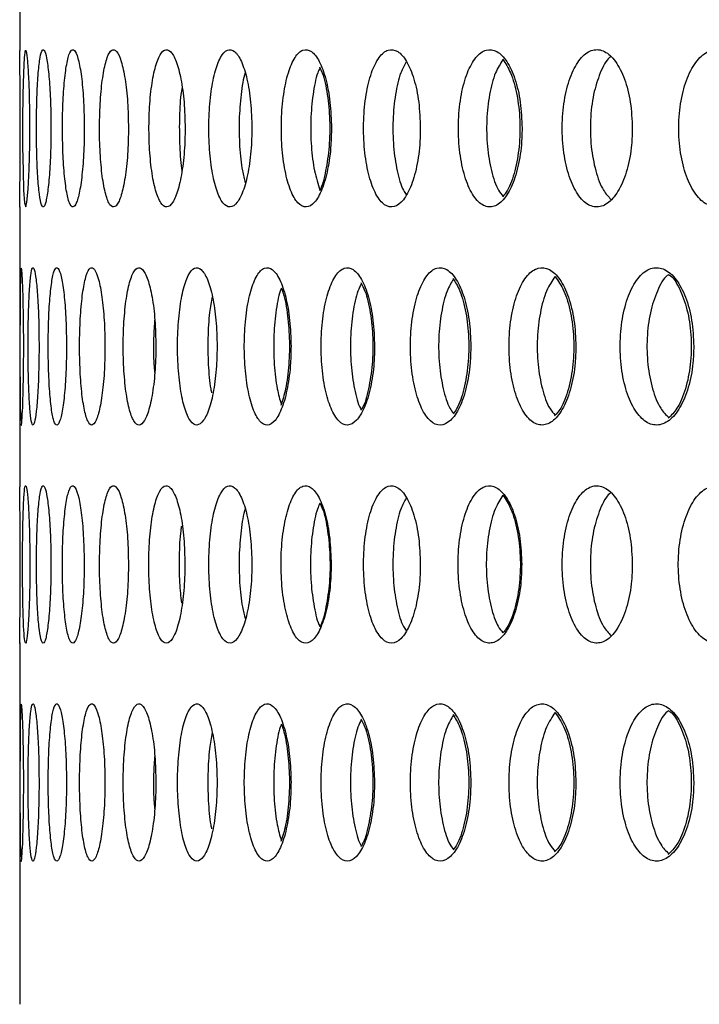
# Model space of a CAD drawing. Units: millimetres. Extents: x 420 to 770, y 80 to 665.
# Drawn here: x 420 to 442, y 547 to 578 of the extents above; entities that cross this region are included whole.
import ezdxf

# ---------------------------------------------------------------- set-up
doc = ezdxf.new("R2010")
doc.units = ezdxf.units.MM

msp = doc.modelspace()

# ---------------------------------------------------------------- linework, layer by layer
at = {"color": 7, "linetype": 'Continuous', "lineweight": 25}
for p, q in [((419.953, 585.924), (419.953, 577.027)), ((419.953, 572.064), (419.953, 563.167)), ((419.953, 558.204), (419.953, 546.719))]:
    msp.add_line(p, q, dxfattribs=at)
at = {"color": 7, "linetype": 'Continuous', "lineweight": 25, "flags": 128}
for points in [[(420.13, 577.043), (420.096, 576.807), (420.07, 576.318), (420.053, 575.63), (420.045, 574.821), (420.047, 573.985), (420.058, 573.213), (420.078, 572.593), (420.108, 572.193), (420.145, 572.06), (420.185, 572.209), (420.225, 572.624), (420.256, 573.257), (420.275, 574.037), (420.278, 574.559), (420.278, 574.559)], [(420.08, 567.629), (420.075, 568.456), (420.06, 569.189), (420.039, 569.747), (420.017, 570.068), (419.996, 570.113), (419.98, 569.878), (419.969, 569.388), (419.963, 568.699), (419.961, 567.89), (419.962, 567.055), (419.965, 566.284), (419.973, 565.664), (419.985, 565.264), (419.985, 565.264)], [(420.08, 553.769), (420.075, 554.596), (420.06, 555.329), (420.039, 555.887), (420.017, 556.208), (419.996, 556.253), (419.98, 556.018), (419.969, 555.528), (419.963, 554.839), (419.961, 554.03), (419.962, 553.195), (419.965, 552.424), (419.973, 551.804), (419.985, 551.404), (419.985, 551.404)]]:
    msp.add_lwpolyline(points, dxfattribs=at)
at = {"color": 7, "linetype": 'Continuous', "lineweight": 25}
for points, knots in [([(419.971, 574.559), (419.971, 574.84), (419.97, 575.402), (419.964, 576.153), (419.958, 576.713), (419.953, 577.03), (419.954, 577.028), (419.954, 577.027)], [0, 0, 0, 0, 0.214823, 0.429645, 0.644481, 0.859326, 1, 1, 1, 1]), ([(420.278, 574.559), (420.277, 574.84), (420.273, 575.402), (420.247, 576.152), (420.212, 576.712), (420.174, 577.03), (420.153, 577.028), (420.144, 577.028)], [0, 0, 0, 0, 0.214568, 0.429135, 0.643735, 0.858437, 1, 1, 1, 1]), ([(420.948, 574.559), (420.945, 574.841), (420.939, 575.403), (420.894, 576.151), (420.829, 576.72), (420.751, 577.045), (420.672, 577.09), (420.6, 576.85), (420.541, 576.352), (420.502, 575.651), (420.484, 574.827), (420.488, 573.974), (420.514, 573.186), (420.561, 572.553), (420.625, 572.146), (420.701, 572.012), (420.781, 572.164), (420.855, 572.587), (420.913, 573.232), (420.944, 573.928), (420.947, 574.384), (420.948, 574.559)], [0, 0, 0, 0, 0.053685, 0.10737, 0.161058, 0.214749, 0.268436, 0.322118, 0.375803, 0.429493, 0.483183, 0.536868, 0.590551, 0.644238, 0.697928, 0.751616, 0.8053, 0.858984, 0.912672, 0.966363, 1, 1, 1, 1]), ([(422.007, 574.559), (422.003, 574.84), (421.994, 575.402), (421.929, 576.15), (421.835, 576.719), (421.721, 577.045), (421.601, 577.09), (421.491, 576.85), (421.4, 576.352), (421.338, 575.65), (421.309, 574.827), (421.316, 573.974), (421.358, 573.187), (421.431, 572.555), (421.53, 572.147), (421.645, 572.012), (421.764, 572.164), (421.873, 572.587), (421.957, 573.232), (422.001, 573.928), (422.005, 574.384), (422.007, 574.559)], [0, 0, 0, 0, 0.053638, 0.107275, 0.160921, 0.214592, 0.268305, 0.322064, 0.375845, 0.429596, 0.483268, 0.536861, 0.590428, 0.644043, 0.697743, 0.75151, 0.805288, 0.859034, 0.912732, 0.966393, 1, 1, 1, 1]), ([(423.41, 574.559), (423.404, 574.841), (423.393, 575.403), (423.309, 576.151), (423.186, 576.72), (423.036, 577.045), (422.878, 577.09), (422.731, 576.85), (422.609, 576.352), (422.525, 575.651), (422.485, 574.827), (422.494, 573.974), (422.551, 573.186), (422.651, 572.553), (422.784, 572.146), (422.937, 572.012), (423.094, 572.164), (423.236, 572.587), (423.345, 573.232), (423.402, 573.928), (423.408, 574.384), (423.41, 574.559)], [0, 0, 0, 0, 0.053685, 0.10737, 0.161058, 0.214749, 0.268436, 0.322118, 0.375803, 0.429493, 0.483183, 0.536868, 0.590551, 0.644238, 0.697928, 0.751616, 0.8053, 0.858984, 0.912672, 0.966363, 1, 1, 1, 1]), ([(425.212, 574.559), (425.205, 574.84), (425.191, 575.402), (425.087, 576.15), (424.935, 576.719), (424.749, 577.045), (424.552, 577.09), (424.367, 576.85), (424.213, 576.352), (424.106, 575.65), (424.056, 574.827), (424.068, 573.974), (424.14, 573.187), (424.266, 572.555), (424.433, 572.147), (424.625, 572.012), (424.821, 572.164), (424.997, 572.587), (425.132, 573.232), (425.202, 573.928), (425.209, 574.384), (425.212, 574.559)], [0, 0, 0, 0, 0.053638, 0.107275, 0.160921, 0.214592, 0.268305, 0.322064, 0.375845, 0.429596, 0.483268, 0.536861, 0.590428, 0.644043, 0.697743, 0.75151, 0.805288, 0.859034, 0.912732, 0.966393, 1, 1, 1, 1]), ([(427.335, 574.559), (427.327, 574.841), (427.311, 575.403), (427.188, 576.151), (427.008, 576.72), (426.787, 577.045), (426.552, 577.09), (426.331, 576.85), (426.147, 576.352), (426.018, 575.651), (425.958, 574.827), (425.972, 573.974), (426.059, 573.186), (426.21, 572.553), (426.411, 572.146), (426.64, 572.012), (426.873, 572.164), (427.082, 572.587), (427.241, 573.232), (427.324, 573.928), (427.332, 574.384), (427.335, 574.559)], [0, 0, 0, 0, 0.053685, 0.10737, 0.161058, 0.214749, 0.268436, 0.322118, 0.375803, 0.429493, 0.483183, 0.536868, 0.590551, 0.644238, 0.697928, 0.751616, 0.8053, 0.858984, 0.912672, 0.966363, 1, 1, 1, 1]), ([(429.864, 574.559), (429.855, 574.84), (429.837, 575.402), (429.694, 576.15), (429.486, 576.719), (429.23, 577.045), (428.957, 577.09), (428.699, 576.85), (428.483, 576.352), (428.332, 575.65), (428.261, 574.827), (428.278, 573.974), (428.379, 573.187), (428.556, 572.555), (428.791, 572.147), (429.058, 572.012), (429.329, 572.164), (429.572, 572.587), (429.755, 573.232), (429.851, 573.928), (429.861, 574.384), (429.864, 574.559)], [0, 0, 0, 0, 0.053638, 0.107275, 0.160921, 0.214592, 0.268305, 0.322064, 0.375845, 0.429596, 0.483268, 0.536861, 0.590428, 0.644043, 0.697743, 0.75151, 0.805288, 0.859034, 0.912732, 0.966393, 1, 1, 1, 1]), ([(432.69, 574.559), (432.68, 574.841), (432.659, 575.403), (432.498, 576.151), (432.263, 576.72), (431.973, 577.045), (431.664, 577.09), (431.37, 576.85), (431.125, 576.352), (430.953, 575.651), (430.872, 574.827), (430.891, 573.974), (431.007, 573.186), (431.209, 572.553), (431.476, 572.146), (431.78, 572.012), (432.086, 572.164), (432.36, 572.587), (432.567, 573.232), (432.675, 573.928), (432.686, 574.384), (432.69, 574.559)], [0, 0, 0, 0, 0.053685, 0.10737, 0.161058, 0.214749, 0.268436, 0.322118, 0.375803, 0.429493, 0.483183, 0.536868, 0.590551, 0.644238, 0.697928, 0.751616, 0.8053, 0.858984, 0.912672, 0.966363, 1, 1, 1, 1]), ([(435.925, 574.559), (435.914, 574.84), (435.891, 575.402), (435.711, 576.15), (435.449, 576.719), (435.124, 577.045), (434.778, 577.09), (434.449, 576.85), (434.172, 576.352), (433.979, 575.65), (433.888, 574.827), (433.91, 573.974), (434.04, 573.187), (434.267, 572.555), (434.566, 572.147), (434.907, 572.012), (435.25, 572.164), (435.557, 572.587), (435.788, 573.232), (435.909, 573.928), (435.921, 574.384), (435.925, 574.559)], [0, 0, 0, 0, 0.053638, 0.107275, 0.160921, 0.214592, 0.268305, 0.322064, 0.375845, 0.429596, 0.483268, 0.536861, 0.590428, 0.644043, 0.697743, 0.75151, 0.805288, 0.859034, 0.912732, 0.966393, 1, 1, 1, 1]), ([(439.43, 574.559), (439.417, 574.841), (439.392, 575.403), (439.195, 576.151), (438.906, 576.72), (438.549, 577.045), (438.168, 577.09), (437.805, 576.85), (437.5, 576.352), (437.287, 575.651), (437.187, 574.827), (437.21, 573.974), (437.355, 573.186), (437.605, 572.553), (437.936, 572.146), (438.311, 572.012), (438.688, 572.164), (439.025, 572.587), (439.28, 573.232), (439.412, 573.928), (439.425, 574.384), (439.43, 574.559)], [0, 0, 0, 0, 0.053685, 0.10737, 0.161058, 0.214749, 0.268436, 0.322118, 0.375803, 0.429493, 0.483183, 0.536868, 0.590551, 0.644238, 0.697928, 0.751616, 0.8053, 0.858984, 0.912672, 0.966363, 1, 1, 1, 1]), ([(443.343, 574.559), (443.329, 574.84), (443.302, 575.402), (443.087, 576.15), (442.773, 576.719), (442.383, 577.045), (441.966, 577.09), (441.568, 576.85), (441.234, 576.352), (440.999, 575.65), (440.89, 574.827), (440.915, 573.974), (441.074, 573.187), (441.348, 572.555), (441.71, 572.147), (442.121, 572.012), (442.533, 572.164), (442.902, 572.587), (443.179, 573.232), (443.323, 573.928), (443.338, 574.384), (443.343, 574.559)], [0, 0, 0, 0, 0.053638, 0.107275, 0.160921, 0.214592, 0.268305, 0.322064, 0.375845, 0.429596, 0.483268, 0.536861, 0.590428, 0.644043, 0.697743, 0.75151, 0.805288, 0.859034, 0.912732, 0.966393, 1, 1, 1, 1]), ([(435.316, 576.738), (435.234, 576.61), (435.056, 576.333), (434.877, 575.646), (434.785, 574.828), (434.806, 573.971), (434.939, 573.196), (435.118, 572.64), (435.268, 572.46), (435.316, 572.401)], [0, 0, 0, 0, 0.135842, 0.293906, 0.451737, 0.60933, 0.766847, 0.924505, 1, 1, 1, 1]), ([(435.307, 576.754), (435.395, 576.622), (435.581, 576.34), (435.774, 575.646), (435.872, 574.828), (435.849, 573.971), (435.708, 573.195), (435.515, 572.631), (435.356, 572.446), (435.301, 572.382)], [0, 0, 0, 0, 0.1392279, 0.295277, 0.4510995, 0.6066891, 0.7622042, 0.917858, 1, 1, 1, 1]), ([(438.75, 576.834), (438.736, 576.825), (438.603, 576.742), (438.398, 576.335), (438.181, 575.656), (438.082, 574.827), (438.105, 573.973), (438.251, 573.191), (438.474, 572.592), (438.668, 572.387), (438.75, 572.301)], [0, 0, 0, 0, 0.016471, 0.162675, 0.308892, 0.455109, 0.601313, 0.747511, 0.89372, 1, 1, 1, 1]), ([(429.498, 576.481), (429.474, 576.429), (429.377, 576.222), (429.268, 575.641), (429.194, 574.829), (429.213, 573.976), (429.31, 573.18), (429.436, 572.792), (429.498, 572.6)], [0, 0, 0, 0, 0.062766, 0.251039, 0.439035, 0.626747, 0.814367, 1, 1, 1, 1]), ([(429.486, 576.508), (429.515, 576.448), (429.622, 576.234), (429.743, 575.641), (429.822, 574.83), (429.804, 573.968), (429.69, 573.205), (429.573, 572.721), (429.491, 572.585), (429.489, 572.581)], [0, 0, 0, 0, 0.071896, 0.256863, 0.441561, 0.625984, 0.810318, 0.994817, 1, 1, 1, 1]), ([(432.241, 576.667), (432.181, 576.559), (432.037, 576.302), (431.887, 575.646), (431.805, 574.83), (431.823, 573.971), (431.942, 573.197), (432.091, 572.664), (432.211, 572.498), (432.241, 572.456)], [0, 0, 0, 0, 0.117811, 0.283059, 0.448306, 0.613539, 0.778764, 0.944002, 1, 1, 1, 1]), ([(427.123, 576.332), (427.121, 576.327), (427.059, 576.161), (426.984, 575.635), (426.918, 574.83), (426.936, 573.978), (427.005, 573.271), (427.091, 572.951), (427.123, 572.829)], [0, 0, 0, 0, 0.006204, 0.221477, 0.43675, 0.652004, 0.867249, 1, 1, 1, 1]), ([(425.114, 575.86), (425.102, 575.785), (425.052, 575.486), (425.021, 574.816), (425.034, 573.989), (425.071, 573.418), (425.113, 573.211), (425.113, 573.209)], [0, 0, 0, 0, 0.10029, 0.399963, 0.699184, 0.998259, 1, 1, 1, 1]), ([(419.953, 572.064), (419.953, 572.062), (419.952, 572.016), (419.955, 572.185), (419.96, 572.581), (419.966, 573.233), (419.97, 573.928), (419.971, 574.384), (419.971, 574.559)], [0, 0, 0, 0, 0.006873, 0.221519, 0.436166, 0.650832, 0.865506, 1, 1, 1, 1]), ([(420.568, 567.629), (420.565, 567.911), (420.561, 568.473), (420.525, 569.221), (420.475, 569.79), (420.415, 570.115), (420.355, 570.16), (420.301, 569.92), (420.259, 569.422), (420.231, 568.721), (420.218, 567.897), (420.221, 567.044), (420.24, 566.256), (420.273, 565.624), (420.32, 565.217), (420.377, 565.082), (420.438, 565.234), (420.495, 565.657), (420.54, 566.302), (420.564, 566.998), (420.567, 567.454), (420.568, 567.629)], [0, 0, 0, 0, 0.053679, 0.107358, 0.161036, 0.214715, 0.2684, 0.322101, 0.375816, 0.429529, 0.483217, 0.536873, 0.590519, 0.644184, 0.697882, 0.751599, 0.80531, 0.859005, 0.912687, 0.966366, 1, 1, 1, 1]), ([(421.441, 567.629), (421.437, 567.91), (421.43, 568.472), (421.374, 569.219), (421.295, 569.788), (421.198, 570.114), (421.098, 570.161), (421.006, 569.921), (420.931, 569.422), (420.88, 568.72), (420.856, 567.896), (420.862, 567.044), (420.896, 566.258), (420.956, 565.626), (421.038, 565.218), (421.134, 565.082), (421.235, 565.233), (421.327, 565.656), (421.398, 566.302), (421.436, 566.999), (421.439, 567.454), (421.441, 567.629)], [0, 0, 0, 0, 0.053562, 0.107122, 0.160712, 0.21438, 0.268149, 0.322008, 0.37589, 0.429693, 0.483338, 0.536831, 0.590278, 0.643812, 0.697511, 0.751349, 0.805235, 0.85907, 0.912807, 0.966446, 1, 1, 1, 1]), ([(422.663, 567.629), (422.659, 567.911), (422.649, 568.473), (422.574, 569.221), (422.465, 569.79), (422.333, 570.115), (422.195, 570.16), (422.066, 569.92), (421.96, 569.422), (421.886, 568.721), (421.852, 567.897), (421.86, 567.044), (421.909, 566.256), (421.996, 565.624), (422.112, 565.217), (422.246, 565.082), (422.384, 565.234), (422.51, 565.657), (422.606, 566.302), (422.657, 566.998), (422.662, 567.454), (422.663, 567.629)], [0, 0, 0, 0, 0.053679, 0.107358, 0.161036, 0.214715, 0.2684, 0.322101, 0.375816, 0.429529, 0.483217, 0.536873, 0.590519, 0.644184, 0.697882, 0.751599, 0.80531, 0.859005, 0.912687, 0.966366, 1, 1, 1, 1]), ([(424.282, 567.629), (424.276, 567.91), (424.263, 568.472), (424.169, 569.219), (424.031, 569.788), (423.863, 570.114), (423.685, 570.161), (423.517, 569.921), (423.378, 569.422), (423.282, 568.72), (423.238, 567.896), (423.248, 567.044), (423.313, 566.258), (423.425, 565.626), (423.576, 565.218), (423.75, 565.082), (423.927, 565.233), (424.087, 565.656), (424.209, 566.302), (424.273, 566.999), (424.279, 567.454), (424.282, 567.629)], [0, 0, 0, 0, 0.053562, 0.107122, 0.160712, 0.21438, 0.268149, 0.322008, 0.37589, 0.429693, 0.483338, 0.536831, 0.590278, 0.643812, 0.697511, 0.751349, 0.805235, 0.85907, 0.912807, 0.966446, 1, 1, 1, 1]), ([(426.229, 567.629), (426.222, 567.911), (426.207, 568.473), (426.093, 569.221), (425.928, 569.79), (425.724, 570.115), (425.508, 570.16), (425.305, 569.92), (425.136, 569.422), (425.018, 568.721), (424.963, 567.897), (424.976, 567.044), (425.055, 566.256), (425.194, 565.624), (425.378, 565.217), (425.589, 565.082), (425.803, 565.234), (425.996, 565.657), (426.142, 566.302), (426.219, 566.998), (426.226, 567.454), (426.229, 567.629)], [0, 0, 0, 0, 0.053679, 0.107358, 0.161036, 0.214715, 0.2684, 0.322101, 0.375816, 0.429529, 0.483217, 0.536873, 0.590519, 0.644184, 0.697882, 0.751599, 0.80531, 0.859005, 0.912687, 0.966366, 1, 1, 1, 1]), ([(428.579, 567.629), (428.57, 567.91), (428.553, 568.472), (428.42, 569.219), (428.226, 569.788), (427.987, 570.114), (427.732, 570.161), (427.491, 569.921), (427.29, 569.422), (427.149, 568.72), (427.084, 567.896), (427.099, 567.044), (427.194, 566.258), (427.358, 565.626), (427.576, 565.218), (427.825, 565.082), (428.078, 565.233), (428.305, 565.656), (428.477, 566.302), (428.567, 566.999), (428.576, 567.454), (428.579, 567.629)], [0, 0, 0, 0, 0.053562, 0.107122, 0.160712, 0.21438, 0.268149, 0.322008, 0.37589, 0.429693, 0.483338, 0.536831, 0.590278, 0.643812, 0.697511, 0.751349, 0.805235, 0.85907, 0.912807, 0.966446, 1, 1, 1, 1]), ([(431.235, 567.629), (431.225, 567.911), (431.205, 568.473), (431.054, 569.221), (430.832, 569.79), (430.558, 570.115), (430.268, 570.16), (429.992, 569.92), (429.761, 569.422), (429.6, 568.721), (429.524, 567.897), (429.542, 567.044), (429.651, 566.256), (429.84, 565.624), (430.091, 565.217), (430.376, 565.082), (430.665, 565.234), (430.923, 565.657), (431.119, 566.302), (431.221, 566.998), (431.231, 567.454), (431.235, 567.629)], [0, 0, 0, 0, 0.053679, 0.107358, 0.161036, 0.214715, 0.2684, 0.322101, 0.375816, 0.429529, 0.483217, 0.536873, 0.590519, 0.644184, 0.697882, 0.751599, 0.80531, 0.859005, 0.912687, 0.966366, 1, 1, 1, 1]), ([(434.296, 567.629), (434.285, 567.91), (434.263, 568.472), (434.092, 569.219), (433.844, 569.788), (433.535, 570.114), (433.207, 570.161), (432.894, 569.921), (432.631, 569.422), (432.448, 568.72), (432.362, 567.896), (432.382, 567.044), (432.506, 566.258), (432.72, 565.626), (433.004, 565.218), (433.327, 565.082), (433.653, 565.233), (433.945, 565.656), (434.165, 566.302), (434.28, 566.999), (434.291, 567.454), (434.296, 567.629)], [0, 0, 0, 0, 0.053562, 0.107122, 0.160712, 0.21438, 0.268149, 0.322008, 0.37589, 0.429693, 0.483338, 0.536831, 0.590278, 0.643812, 0.697511, 0.751349, 0.805235, 0.85907, 0.912807, 0.966446, 1, 1, 1, 1]), ([(437.637, 567.629), (437.625, 567.911), (437.6, 568.473), (437.412, 569.221), (437.137, 569.79), (436.796, 570.115), (436.432, 570.16), (436.086, 569.92), (435.795, 569.422), (435.592, 568.721), (435.496, 567.897), (435.519, 567.044), (435.656, 566.256), (435.895, 565.624), (436.211, 565.217), (436.568, 565.082), (436.928, 565.234), (437.25, 565.657), (437.493, 566.302), (437.619, 566.998), (437.632, 567.454), (437.637, 567.629)], [0, 0, 0, 0, 0.053679, 0.107358, 0.161036, 0.214715, 0.2684, 0.322101, 0.375816, 0.429529, 0.483217, 0.536873, 0.590519, 0.644184, 0.697882, 0.751599, 0.80531, 0.859005, 0.912687, 0.966366, 1, 1, 1, 1]), ([(441.383, 567.629), (441.37, 567.91), (441.343, 568.472), (441.137, 569.219), (440.835, 569.788), (440.461, 570.114), (440.061, 570.161), (439.679, 569.921), (439.358, 569.422), (439.133, 568.72), (439.028, 567.896), (439.052, 567.044), (439.204, 566.258), (439.467, 565.626), (439.813, 565.218), (440.207, 565.082), (440.604, 565.233), (440.958, 565.656), (441.225, 566.302), (441.364, 566.999), (441.378, 567.454), (441.383, 567.629)], [0, 0, 0, 0, 0.053562, 0.107122, 0.160712, 0.21438, 0.268149, 0.322008, 0.37589, 0.429693, 0.483338, 0.536831, 0.590278, 0.643812, 0.697511, 0.751349, 0.805235, 0.85907, 0.912807, 0.966446, 1, 1, 1, 1]), ([(436.975, 569.85), (436.88, 569.71), (436.684, 569.421), (436.488, 568.717), (436.392, 567.899), (436.414, 567.041), (436.554, 566.264), (436.75, 565.695), (436.916, 565.507), (436.975, 565.44)], [0, 0, 0, 0, 0.1454495, 0.2993958, 0.4532691, 0.6070506, 0.7608008, 0.9146088, 1, 1, 1, 1]), ([(436.972, 569.854), (437.072, 569.713), (437.275, 569.423), (437.483, 568.717), (437.585, 567.898), (437.561, 567.042), (437.414, 566.265), (437.203, 565.688), (437.027, 565.494), (436.96, 565.42)], [0, 0, 0, 0, 0.1456272, 0.2985288, 0.450979, 0.6030011, 0.7548903, 0.9070281, 1, 1, 1, 1]), ([(440.588, 569.907), (440.573, 569.898), (440.431, 569.815), (440.214, 569.405), (439.985, 568.724), (439.881, 567.895), (439.905, 567.043), (440.058, 566.264), (440.293, 565.661), (440.5, 565.453), (440.588, 565.364)], [0, 0, 0, 0, 0.018152, 0.164265, 0.310159, 0.455619, 0.600664, 0.745582, 0.89074, 1, 1, 1, 1]), ([(440.585, 569.909), (440.602, 569.899), (440.747, 569.815), (440.973, 569.405), (441.211, 568.725), (441.321, 567.896), (441.295, 567.043), (441.135, 566.261), (440.884, 565.65), (440.667, 565.438), (440.571, 565.344)], [0, 0, 0, 0, 0.019775, 0.164115, 0.30845, 0.452717, 0.596899, 0.741052, 0.885259, 1, 1, 1, 1]), ([(430.813, 569.621), (430.776, 569.548), (430.66, 569.322), (430.534, 568.713), (430.457, 567.9), (430.474, 567.039), (430.587, 566.272), (430.71, 565.774), (430.803, 565.629), (430.813, 565.613)], [0, 0, 0, 0, 0.085219, 0.263987, 0.44267, 0.621247, 0.799787, 0.978394, 1, 1, 1, 1]), ([(430.797, 569.655), (430.842, 569.572), (430.969, 569.337), (431.11, 568.713), (431.193, 567.899), (431.174, 567.04), (431.054, 566.272), (430.918, 565.769), (430.818, 565.619), (430.803, 565.598)], [0, 0, 0, 0, 0.095908, 0.271611, 0.446795, 0.621488, 0.796027, 0.970853, 1, 1, 1, 1]), ([(433.741, 569.765), (433.671, 569.65), (433.511, 569.384), (433.347, 568.715), (433.26, 567.898), (433.28, 567.041), (433.406, 566.268), (433.569, 565.726), (433.703, 565.553), (433.741, 565.504)], [0, 0, 0, 0, 0.12544, 0.288009, 0.450092, 0.611715, 0.773195, 0.934942, 1, 1, 1, 1]), ([(433.727, 569.791), (433.804, 569.668), (433.974, 569.396), (434.152, 568.716), (434.245, 567.899), (434.223, 567.041), (434.089, 566.265), (433.913, 565.717), (433.772, 565.541), (433.729, 565.487)], [0, 0, 0, 0, 0.131773, 0.291594, 0.451341, 0.610994, 0.770615, 0.930294, 1, 1, 1, 1]), ([(426.078, 569.215), (426.046, 569.05), (425.972, 568.665), (425.926, 567.891), (425.941, 567.055), (425.989, 566.441), (426.046, 566.198), (426.055, 566.157)], [0, 0, 0, 0, 0.189789, 0.442995, 0.69605, 0.949053, 1, 1, 1, 1]), ([(428.27, 569.474), (428.258, 569.446), (428.179, 569.26), (428.088, 568.708), (428.018, 567.898), (428.036, 567.047), (428.119, 566.298), (428.223, 565.945), (428.27, 565.788)], [0, 0, 0, 0, 0.035489, 0.237218, 0.438343, 0.638897, 0.839274, 1, 1, 1, 1]), ([(428.263, 569.489), (428.278, 569.457), (428.363, 569.266), (428.465, 568.709), (428.54, 567.899), (428.521, 567.046), (428.427, 566.282), (428.312, 565.918), (428.259, 565.75)], [0, 0, 0, 0, 0.040955, 0.23856, 0.436071, 0.633467, 0.830822, 1, 1, 1, 1]), ([(424.245, 568.502), (424.232, 568.301), (424.201, 567.836), (424.205, 567.222), (424.235, 566.886), (424.243, 566.803)], [0, 0, 0, 0, 0.3639428, 0.8434728, 1, 1, 1, 1]), ([(420.003, 565.133), (420.003, 565.132), (420.009, 565.085), (420.025, 565.254), (420.048, 565.65), (420.068, 566.303), (420.078, 566.998), (420.08, 567.454), (420.08, 567.629)], [0, 0, 0, 0, 0.005419, 0.220955, 0.436293, 0.651235, 0.865788, 1, 1, 1, 1]), ([(419.971, 560.699), (419.971, 560.98), (419.97, 561.542), (419.964, 562.293), (419.958, 562.853), (419.953, 563.17), (419.954, 563.168), (419.954, 563.167)], [0, 0, 0, 0, 0.214823, 0.429645, 0.644481, 0.859326, 1, 1, 1, 1]), ([(420.276, 560.699), (420.275, 560.98), (420.271, 561.542), (420.246, 562.29), (420.21, 562.859), (420.169, 563.185), (420.128, 563.23), (420.093, 562.99), (420.067, 562.492), (420.05, 561.79), (420.043, 560.967), (420.044, 560.114), (420.055, 559.327), (420.076, 558.695), (420.105, 558.287), (420.143, 558.152), (420.184, 558.304), (420.224, 558.727), (420.257, 559.372), (420.274, 560.068), (420.276, 560.524), (420.276, 560.699)], [0, 0, 0, 0, 0.053637, 0.107274, 0.16092, 0.214591, 0.268304, 0.322064, 0.375845, 0.429596, 0.483269, 0.536861, 0.590427, 0.644041, 0.697742, 0.751509, 0.805288, 0.859034, 0.912732, 0.966394, 1, 1, 1, 1]), ([(420.948, 560.699), (420.945, 560.981), (420.939, 561.543), (420.894, 562.291), (420.829, 562.86), (420.751, 563.185), (420.672, 563.23), (420.6, 562.99), (420.541, 562.492), (420.502, 561.791), (420.484, 560.967), (420.488, 560.114), (420.514, 559.326), (420.561, 558.693), (420.625, 558.286), (420.701, 558.152), (420.781, 558.304), (420.855, 558.727), (420.913, 559.372), (420.944, 560.068), (420.947, 560.524), (420.948, 560.699)], [0, 0, 0, 0, 0.053685, 0.10737, 0.161058, 0.214749, 0.268436, 0.322118, 0.375803, 0.429493, 0.483183, 0.536868, 0.590551, 0.644238, 0.697928, 0.751616, 0.8053, 0.858984, 0.912672, 0.966363, 1, 1, 1, 1]), ([(422.003, 560.699), (421.998, 560.98), (421.99, 561.542), (421.925, 562.29), (421.831, 562.859), (421.717, 563.185), (421.598, 563.23), (421.487, 562.99), (421.396, 562.492), (421.334, 561.79), (421.306, 560.967), (421.312, 560.114), (421.354, 559.327), (421.427, 558.695), (421.526, 558.287), (421.641, 558.152), (421.76, 558.304), (421.869, 558.727), (421.953, 559.372), (421.997, 560.068), (422.001, 560.524), (422.003, 560.699)], [0, 0, 0, 0, 0.053637, 0.107274, 0.16092, 0.214591, 0.268304, 0.322064, 0.375845, 0.429596, 0.483269, 0.536861, 0.590427, 0.644041, 0.697742, 0.751509, 0.805288, 0.859034, 0.912732, 0.966394, 1, 1, 1, 1]), ([(423.41, 560.699), (423.404, 560.981), (423.393, 561.543), (423.309, 562.291), (423.186, 562.86), (423.036, 563.185), (422.878, 563.23), (422.731, 562.99), (422.609, 562.492), (422.525, 561.791), (422.485, 560.967), (422.494, 560.114), (422.551, 559.326), (422.651, 558.693), (422.784, 558.286), (422.937, 558.152), (423.094, 558.304), (423.236, 558.727), (423.345, 559.372), (423.402, 560.068), (423.408, 560.524), (423.41, 560.699)], [0, 0, 0, 0, 0.053685, 0.10737, 0.161058, 0.214749, 0.268436, 0.322118, 0.375803, 0.429493, 0.483183, 0.536868, 0.590551, 0.644238, 0.697928, 0.751616, 0.8053, 0.858984, 0.912672, 0.966363, 1, 1, 1, 1]), ([(425.205, 560.699), (425.198, 560.98), (425.184, 561.542), (425.08, 562.29), (424.929, 562.859), (424.742, 563.185), (424.546, 563.23), (424.361, 562.99), (424.207, 562.492), (424.1, 561.79), (424.05, 560.967), (424.062, 560.114), (424.134, 559.327), (424.259, 558.695), (424.427, 558.287), (424.619, 558.152), (424.814, 558.304), (424.991, 558.727), (425.125, 559.372), (425.195, 560.068), (425.202, 560.524), (425.205, 560.699)], [0, 0, 0, 0, 0.053637, 0.107274, 0.16092, 0.214591, 0.268304, 0.322064, 0.375845, 0.429596, 0.483269, 0.536861, 0.590427, 0.644041, 0.697742, 0.751509, 0.805288, 0.859034, 0.912732, 0.966394, 1, 1, 1, 1]), ([(427.335, 560.699), (427.327, 560.981), (427.311, 561.543), (427.188, 562.291), (427.008, 562.86), (426.787, 563.185), (426.552, 563.23), (426.331, 562.99), (426.147, 562.492), (426.018, 561.791), (425.958, 560.967), (425.972, 560.114), (426.059, 559.326), (426.21, 558.693), (426.411, 558.286), (426.64, 558.152), (426.873, 558.304), (427.082, 558.727), (427.241, 559.372), (427.324, 560.068), (427.332, 560.524), (427.335, 560.699)], [0, 0, 0, 0, 0.053685, 0.10737, 0.161058, 0.214749, 0.268436, 0.322118, 0.375803, 0.429493, 0.483183, 0.536868, 0.590551, 0.644238, 0.697928, 0.751616, 0.8053, 0.858984, 0.912672, 0.966363, 1, 1, 1, 1]), ([(429.855, 560.699), (429.845, 560.98), (429.827, 561.542), (429.685, 562.29), (429.477, 562.859), (429.221, 563.185), (428.948, 563.23), (428.69, 562.99), (428.474, 562.492), (428.323, 561.79), (428.252, 560.967), (428.269, 560.114), (428.371, 559.327), (428.548, 558.695), (428.782, 558.287), (429.049, 558.152), (429.32, 558.304), (429.562, 558.727), (429.746, 559.372), (429.841, 560.068), (429.851, 560.524), (429.855, 560.699)], [0, 0, 0, 0, 0.053637, 0.107274, 0.16092, 0.214591, 0.268304, 0.322064, 0.375845, 0.429596, 0.483269, 0.536861, 0.590427, 0.644041, 0.697742, 0.751509, 0.805288, 0.859034, 0.912732, 0.966394, 1, 1, 1, 1]), ([(432.69, 560.699), (432.68, 560.981), (432.659, 561.543), (432.498, 562.291), (432.263, 562.86), (431.973, 563.185), (431.664, 563.23), (431.37, 562.99), (431.125, 562.492), (430.953, 561.791), (430.872, 560.967), (430.891, 560.114), (431.007, 559.326), (431.209, 558.693), (431.476, 558.286), (431.78, 558.152), (432.086, 558.304), (432.36, 558.727), (432.567, 559.372), (432.675, 560.068), (432.686, 560.524), (432.69, 560.699)], [0, 0, 0, 0, 0.053685, 0.10737, 0.161058, 0.214749, 0.268436, 0.322118, 0.375803, 0.429493, 0.483183, 0.536868, 0.590551, 0.644238, 0.697928, 0.751616, 0.8053, 0.858984, 0.912672, 0.966363, 1, 1, 1, 1]), ([(435.913, 560.699), (435.902, 560.98), (435.879, 561.542), (435.699, 562.29), (435.437, 562.859), (435.113, 563.185), (434.767, 563.23), (434.437, 562.99), (434.161, 562.492), (433.968, 561.79), (433.877, 560.967), (433.898, 560.114), (434.029, 559.327), (434.255, 558.695), (434.555, 558.287), (434.895, 558.152), (435.238, 558.304), (435.545, 558.727), (435.776, 559.372), (435.897, 560.068), (435.909, 560.524), (435.913, 560.699)], [0, 0, 0, 0, 0.053637, 0.107274, 0.16092, 0.214591, 0.268304, 0.322064, 0.375845, 0.429596, 0.483269, 0.536861, 0.590427, 0.644041, 0.697742, 0.751509, 0.805288, 0.859034, 0.912732, 0.966394, 1, 1, 1, 1]), ([(439.43, 560.699), (439.417, 560.981), (439.392, 561.543), (439.195, 562.291), (438.906, 562.86), (438.549, 563.185), (438.168, 563.23), (437.805, 562.99), (437.5, 562.492), (437.287, 561.791), (437.187, 560.967), (437.21, 560.114), (437.355, 559.326), (437.605, 558.693), (437.936, 558.286), (438.311, 558.152), (438.688, 558.304), (439.025, 558.727), (439.28, 559.372), (439.412, 560.068), (439.425, 560.524), (439.43, 560.699)], [0, 0, 0, 0, 0.053685, 0.10737, 0.161058, 0.214749, 0.268436, 0.322118, 0.375803, 0.429493, 0.483183, 0.536868, 0.590551, 0.644238, 0.697928, 0.751616, 0.8053, 0.858984, 0.912672, 0.966363, 1, 1, 1, 1]), ([(438.75, 562.974), (438.736, 562.965), (438.603, 562.882), (438.398, 562.475), (438.181, 561.796), (438.082, 560.967), (438.105, 560.113), (438.251, 559.331), (438.474, 558.732), (438.668, 558.527), (438.75, 558.441)], [0, 0, 0, 0, 0.016471, 0.162675, 0.308892, 0.455109, 0.601313, 0.747511, 0.89372, 1, 1, 1, 1]), ([(443.329, 560.699), (443.315, 560.98), (443.287, 561.542), (443.073, 562.29), (442.758, 562.859), (442.369, 563.185), (441.952, 563.23), (441.554, 562.99), (441.22, 562.492), (440.986, 561.79), (440.876, 560.967), (440.902, 560.114), (441.06, 559.327), (441.335, 558.695), (441.696, 558.287), (442.107, 558.152), (442.519, 558.304), (442.887, 558.727), (443.165, 559.372), (443.309, 560.068), (443.323, 560.524), (443.329, 560.699)], [0, 0, 0, 0, 0.053637, 0.107274, 0.16092, 0.214591, 0.268304, 0.322064, 0.375845, 0.429596, 0.483269, 0.536861, 0.590427, 0.644041, 0.697742, 0.751509, 0.805288, 0.859034, 0.912732, 0.966394, 1, 1, 1, 1]), ([(429.498, 562.642), (429.471, 562.584), (429.37, 562.371), (429.259, 561.781), (429.186, 560.97), (429.202, 560.108), (429.308, 559.345), (429.416, 558.86), (429.495, 558.724), (429.498, 558.72)], [0, 0, 0, 0, 0.069625, 0.254965, 0.440031, 0.624816, 0.809511, 0.994373, 1, 1, 1, 1]), ([(429.495, 562.649), (429.525, 562.588), (429.631, 562.374), (429.752, 561.781), (429.831, 560.97), (429.814, 560.108), (429.7, 559.345), (429.583, 558.861), (429.5, 558.725), (429.498, 558.721)], [0, 0, 0, 0, 0.072091, 0.256982, 0.441604, 0.625947, 0.810202, 0.994623, 1, 1, 1, 1]), ([(432.241, 562.807), (432.181, 562.699), (432.037, 562.442), (431.887, 561.786), (431.805, 560.97), (431.823, 560.111), (431.942, 559.337), (432.091, 558.804), (432.211, 558.638), (432.241, 558.596)], [0, 0, 0, 0, 0.117811, 0.283059, 0.448306, 0.613539, 0.778764, 0.944002, 1, 1, 1, 1]), ([(435.316, 562.899), (435.23, 562.765), (435.048, 562.482), (434.865, 561.787), (434.774, 560.968), (434.795, 560.111), (434.927, 559.335), (435.11, 558.773), (435.264, 558.589), (435.316, 558.526)], [0, 0, 0, 0, 0.140715, 0.296773, 0.4526, 0.60819, 0.763705, 0.91936, 1, 1, 1, 1]), ([(435.318, 562.895), (435.406, 562.762), (435.593, 562.48), (435.786, 561.786), (435.884, 560.968), (435.861, 560.111), (435.72, 559.335), (435.526, 558.771), (435.368, 558.586), (435.313, 558.522)], [0, 0, 0, 0, 0.139278, 0.295302, 0.451098, 0.60666, 0.762148, 0.917775, 1, 1, 1, 1]), ([(427.123, 562.472), (427.121, 562.467), (427.059, 562.301), (426.984, 561.775), (426.918, 560.97), (426.936, 560.118), (427.005, 559.411), (427.091, 559.091), (427.123, 558.969)], [0, 0, 0, 0, 0.006204, 0.2214768, 0.4367498, 0.6520036, 0.8672487, 1, 1, 1, 1]), ([(425.096, 561.919), (425.088, 561.87), (425.043, 561.596), (425.017, 560.961), (425.021, 560.149), (425.072, 559.682), (425.095, 559.467)], [0, 0, 0, 0, 0.071042, 0.397033, 0.722528, 1, 1, 1, 1]), ([(419.953, 558.204), (419.953, 558.202), (419.952, 558.156), (419.955, 558.325), (419.96, 558.721), (419.966, 559.373), (419.97, 560.068), (419.971, 560.524), (419.971, 560.699)], [0, 0, 0, 0, 0.006873, 0.221519, 0.436166, 0.650832, 0.865506, 1, 1, 1, 1]), ([(420.568, 553.769), (420.565, 554.051), (420.561, 554.613), (420.525, 555.361), (420.475, 555.93), (420.415, 556.255), (420.355, 556.3), (420.301, 556.06), (420.259, 555.562), (420.231, 554.861), (420.218, 554.037), (420.221, 553.184), (420.24, 552.396), (420.273, 551.764), (420.32, 551.357), (420.377, 551.222), (420.438, 551.374), (420.495, 551.797), (420.54, 552.442), (420.564, 553.138), (420.567, 553.594), (420.568, 553.769)], [0, 0, 0, 0, 0.053679, 0.107358, 0.161036, 0.214715, 0.2684, 0.322101, 0.375816, 0.429529, 0.483217, 0.536873, 0.590519, 0.644184, 0.697882, 0.751599, 0.80531, 0.859005, 0.912687, 0.966366, 1, 1, 1, 1]), ([(421.441, 553.769), (421.437, 554.05), (421.43, 554.612), (421.374, 555.359), (421.295, 555.928), (421.198, 556.254), (421.098, 556.301), (421.006, 556.061), (420.931, 555.562), (420.88, 554.86), (420.856, 554.036), (420.862, 553.184), (420.896, 552.398), (420.956, 551.766), (421.038, 551.358), (421.134, 551.222), (421.235, 551.373), (421.327, 551.796), (421.398, 552.442), (421.436, 553.139), (421.439, 553.594), (421.441, 553.769)], [0, 0, 0, 0, 0.053562, 0.107122, 0.160712, 0.21438, 0.268149, 0.322008, 0.37589, 0.429693, 0.483338, 0.536831, 0.590278, 0.643812, 0.697511, 0.751349, 0.805235, 0.85907, 0.912807, 0.966446, 1, 1, 1, 1]), ([(422.663, 553.769), (422.658, 554.051), (422.649, 554.613), (422.574, 555.361), (422.465, 555.93), (422.333, 556.255), (422.195, 556.3), (422.066, 556.06), (421.959, 555.562), (421.886, 554.861), (421.852, 554.037), (421.86, 553.184), (421.909, 552.396), (421.996, 551.764), (422.112, 551.357), (422.246, 551.222), (422.384, 551.374), (422.51, 551.797), (422.606, 552.442), (422.656, 553.138), (422.661, 553.594), (422.663, 553.769)], [0, 0, 0, 0, 0.053679, 0.107358, 0.161036, 0.214715, 0.2684, 0.322101, 0.375816, 0.429529, 0.483217, 0.536873, 0.590519, 0.644184, 0.697882, 0.751599, 0.80531, 0.859005, 0.912687, 0.966366, 1, 1, 1, 1]), ([(424.282, 553.769), (424.276, 554.05), (424.263, 554.612), (424.169, 555.359), (424.031, 555.928), (423.863, 556.254), (423.685, 556.301), (423.517, 556.061), (423.378, 555.562), (423.282, 554.86), (423.238, 554.036), (423.248, 553.184), (423.313, 552.398), (423.425, 551.766), (423.576, 551.358), (423.75, 551.222), (423.927, 551.373), (424.087, 551.796), (424.209, 552.442), (424.273, 553.139), (424.279, 553.594), (424.282, 553.769)], [0, 0, 0, 0, 0.053562, 0.107122, 0.160712, 0.21438, 0.268149, 0.322008, 0.37589, 0.429693, 0.483338, 0.536831, 0.590278, 0.643812, 0.697511, 0.751349, 0.805235, 0.85907, 0.912807, 0.966446, 1, 1, 1, 1]), ([(426.229, 553.769), (426.222, 554.051), (426.207, 554.613), (426.093, 555.361), (425.927, 555.93), (425.724, 556.255), (425.508, 556.3), (425.305, 556.06), (425.136, 555.562), (425.018, 554.861), (424.963, 554.037), (424.976, 553.184), (425.055, 552.396), (425.194, 551.764), (425.378, 551.357), (425.589, 551.222), (425.803, 551.374), (425.995, 551.797), (426.142, 552.442), (426.218, 553.138), (426.226, 553.594), (426.229, 553.769)], [0, 0, 0, 0, 0.053679, 0.107358, 0.161036, 0.214715, 0.2684, 0.322101, 0.375816, 0.429529, 0.483217, 0.536873, 0.590519, 0.644184, 0.697882, 0.751599, 0.80531, 0.859005, 0.912687, 0.966366, 1, 1, 1, 1]), ([(428.579, 553.769), (428.57, 554.05), (428.553, 554.612), (428.42, 555.359), (428.226, 555.928), (427.987, 556.254), (427.732, 556.301), (427.491, 556.061), (427.29, 555.562), (427.149, 554.86), (427.084, 554.036), (427.099, 553.184), (427.194, 552.398), (427.358, 551.766), (427.576, 551.358), (427.825, 551.222), (428.078, 551.373), (428.305, 551.796), (428.477, 552.442), (428.567, 553.139), (428.576, 553.594), (428.579, 553.769)], [0, 0, 0, 0, 0.053562, 0.107122, 0.160712, 0.21438, 0.268149, 0.322008, 0.37589, 0.429693, 0.483338, 0.536831, 0.590278, 0.643812, 0.697511, 0.751349, 0.805235, 0.85907, 0.912807, 0.966446, 1, 1, 1, 1]), ([(431.234, 553.769), (431.224, 554.051), (431.205, 554.613), (431.053, 555.361), (430.832, 555.93), (430.558, 556.255), (430.267, 556.3), (429.991, 556.06), (429.761, 555.562), (429.599, 554.861), (429.524, 554.037), (429.541, 553.184), (429.65, 552.396), (429.84, 551.764), (430.091, 551.357), (430.376, 551.222), (430.664, 551.374), (430.923, 551.797), (431.118, 552.442), (431.22, 553.138), (431.23, 553.594), (431.234, 553.769)], [0, 0, 0, 0, 0.053679, 0.107358, 0.161036, 0.214715, 0.2684, 0.322101, 0.375816, 0.429529, 0.483217, 0.536873, 0.590519, 0.644184, 0.697882, 0.751599, 0.80531, 0.859005, 0.912687, 0.966366, 1, 1, 1, 1]), ([(434.296, 553.769), (434.285, 554.05), (434.263, 554.612), (434.092, 555.359), (433.844, 555.928), (433.535, 556.254), (433.207, 556.301), (432.894, 556.061), (432.631, 555.562), (432.448, 554.86), (432.362, 554.036), (432.382, 553.184), (432.506, 552.398), (432.72, 551.766), (433.004, 551.358), (433.327, 551.222), (433.653, 551.373), (433.945, 551.796), (434.165, 552.442), (434.28, 553.139), (434.291, 553.594), (434.296, 553.769)], [0, 0, 0, 0, 0.053562, 0.107122, 0.160712, 0.21438, 0.268149, 0.322008, 0.37589, 0.429693, 0.483338, 0.536831, 0.590278, 0.643812, 0.697511, 0.751349, 0.805235, 0.85907, 0.912807, 0.966446, 1, 1, 1, 1]), ([(437.636, 553.769), (437.624, 554.051), (437.6, 554.613), (437.412, 555.361), (437.136, 555.93), (436.795, 556.255), (436.431, 556.3), (436.085, 556.06), (435.795, 555.562), (435.591, 554.861), (435.496, 554.037), (435.518, 553.184), (435.656, 552.396), (435.895, 551.764), (436.21, 551.357), (436.568, 551.222), (436.928, 551.374), (437.249, 551.797), (437.493, 552.442), (437.619, 553.138), (437.631, 553.594), (437.636, 553.769)], [0, 0, 0, 0, 0.053679, 0.107358, 0.161036, 0.214715, 0.2684, 0.322101, 0.375816, 0.429529, 0.483217, 0.536873, 0.590519, 0.644184, 0.697882, 0.751599, 0.80531, 0.859005, 0.912687, 0.966366, 1, 1, 1, 1]), ([(441.383, 553.769), (441.37, 554.05), (441.343, 554.612), (441.137, 555.359), (440.835, 555.928), (440.461, 556.254), (440.061, 556.301), (439.679, 556.061), (439.358, 555.562), (439.133, 554.86), (439.028, 554.036), (439.052, 553.184), (439.204, 552.398), (439.467, 551.766), (439.813, 551.358), (440.207, 551.222), (440.604, 551.373), (440.958, 551.796), (441.225, 552.442), (441.364, 553.139), (441.378, 553.594), (441.383, 553.769)], [0, 0, 0, 0, 0.053562, 0.107122, 0.160712, 0.21438, 0.268149, 0.322008, 0.37589, 0.429693, 0.483338, 0.536831, 0.590278, 0.643812, 0.697511, 0.751349, 0.805235, 0.85907, 0.912807, 0.966446, 1, 1, 1, 1]), ([(430.813, 555.761), (430.776, 555.688), (430.66, 555.462), (430.534, 554.853), (430.456, 554.04), (430.474, 553.179), (430.587, 552.412), (430.71, 551.913), (430.803, 551.769), (430.813, 551.753)], [0, 0, 0, 0, 0.08533, 0.264052, 0.44269, 0.62122, 0.799715, 0.978276, 1, 1, 1, 1]), ([(430.797, 555.795), (430.842, 555.712), (430.969, 555.477), (431.11, 554.853), (431.193, 554.039), (431.174, 553.18), (431.054, 552.412), (430.918, 551.909), (430.818, 551.759), (430.803, 551.738)], [0, 0, 0, 0, 0.095908, 0.271611, 0.446795, 0.621488, 0.796027, 0.970853, 1, 1, 1, 1]), ([(433.741, 555.906), (433.671, 555.79), (433.511, 555.525), (433.347, 554.855), (433.26, 554.038), (433.28, 553.181), (433.406, 552.408), (433.569, 551.866), (433.703, 551.693), (433.741, 551.644)], [0, 0, 0, 0, 0.125535, 0.288065, 0.450109, 0.611693, 0.773134, 0.934842, 1, 1, 1, 1]), ([(433.727, 555.931), (433.804, 555.808), (433.974, 555.536), (434.152, 554.856), (434.245, 554.039), (434.224, 553.181), (434.09, 552.405), (433.913, 551.857), (433.772, 551.681), (433.729, 551.627)], [0, 0, 0, 0, 0.131775, 0.291595, 0.451341, 0.610993, 0.770612, 0.930291, 1, 1, 1, 1]), ([(436.975, 555.99), (436.88, 555.85), (436.684, 555.561), (436.488, 554.857), (436.392, 554.039), (436.414, 553.181), (436.553, 552.404), (436.75, 551.835), (436.916, 551.647), (436.975, 551.58)], [0, 0, 0, 0, 0.145532, 0.299445, 0.453284, 0.607031, 0.760747, 0.914521, 1, 1, 1, 1]), ([(436.972, 555.994), (437.072, 555.853), (437.275, 555.563), (437.483, 554.857), (437.585, 554.038), (437.561, 553.182), (437.414, 552.405), (437.203, 551.828), (437.027, 551.634), (436.96, 551.56)], [0, 0, 0, 0, 0.145627, 0.298529, 0.450979, 0.603001, 0.75489, 0.907028, 1, 1, 1, 1]), ([(440.589, 556.047), (440.573, 556.038), (440.431, 555.955), (440.214, 555.545), (439.985, 554.864), (439.881, 554.035), (439.905, 553.183), (440.058, 552.404), (440.294, 551.801), (440.5, 551.593), (440.589, 551.504)], [0, 0, 0, 0, 0.018243, 0.164327, 0.310193, 0.455623, 0.60064, 0.745529, 0.890658, 1, 1, 1, 1]), ([(440.585, 556.049), (440.603, 556.039), (440.747, 555.955), (440.974, 555.545), (441.211, 554.865), (441.321, 554.036), (441.296, 553.183), (441.135, 552.401), (440.884, 551.79), (440.667, 551.578), (440.571, 551.484)], [0, 0, 0, 0, 0.019777, 0.164117, 0.308451, 0.452718, 0.596899, 0.741051, 0.885257, 1, 1, 1, 1]), ([(428.27, 555.614), (428.258, 555.586), (428.179, 555.4), (428.088, 554.848), (428.018, 554.038), (428.036, 553.187), (428.119, 552.437), (428.223, 552.085), (428.27, 551.927)], [0, 0, 0, 0, 0.035635, 0.237293, 0.438348, 0.638833, 0.83914, 1, 1, 1, 1]), ([(428.264, 555.629), (428.278, 555.597), (428.363, 555.406), (428.465, 554.849), (428.54, 554.039), (428.521, 553.186), (428.428, 552.422), (428.313, 552.058), (428.26, 551.89)], [0, 0, 0, 0, 0.040964, 0.238565, 0.436072, 0.633463, 0.830815, 1, 1, 1, 1]), ([(426.077, 555.355), (426.046, 555.19), (425.972, 554.805), (425.926, 554.031), (425.941, 553.195), (425.989, 552.581), (426.045, 552.338), (426.055, 552.297)], [0, 0, 0, 0, 0.189732, 0.442886, 0.695889, 0.948841, 1, 1, 1, 1]), ([(424.245, 554.642), (424.232, 554.441), (424.201, 553.976), (424.205, 553.362), (424.235, 553.026), (424.243, 552.943)], [0, 0, 0, 0, 0.3639428, 0.8434728, 1, 1, 1, 1]), ([(420.003, 551.273), (420.003, 551.272), (420.009, 551.225), (420.025, 551.394), (420.048, 551.79), (420.068, 552.443), (420.078, 553.138), (420.08, 553.594), (420.08, 553.769)], [0, 0, 0, 0, 0.005419, 0.220955, 0.436293, 0.651235, 0.865788, 1, 1, 1, 1])]:
    msp.add_open_spline(points, degree=3, knots=knots, dxfattribs=at)

doc.saveas('drawing.dxf')
